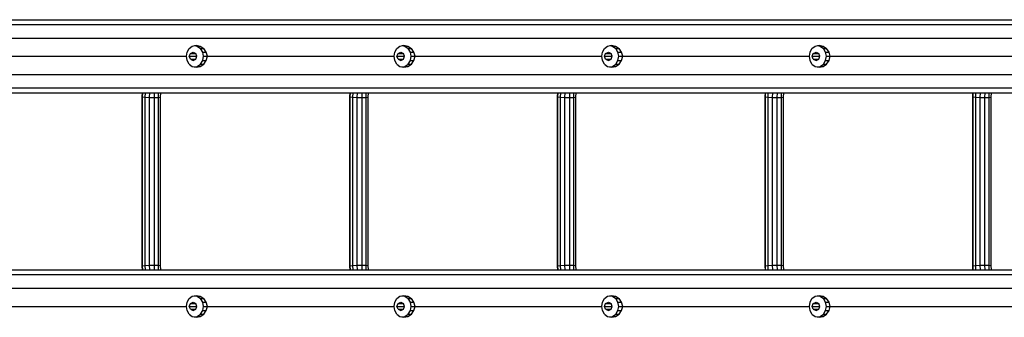
# Model space of a CAD drawing. Extents: x 0 to 29700, y 0 to 21000.
# Drawn here: x 14687 to 16263, y 9526 to 10002 of the extents above; entities that cross this region are included whole.
import ezdxf

# ---------------------------------------------------------------- set-up
doc = ezdxf.new("R2010")
doc.units = 0
doc.layers.add('1', color=7, linetype='Continuous')

msp = doc.modelspace()

# ---------------------------------------------------------------- linework, layer by layer
at = {"layer": '1', "color": 32, "linetype": 'Continuous'}
for p, q in [((14211.9, 10002.4), (17686.4, 10002.4)), ((14221.1, 9994.6), (17695.6, 9994.6)), ((14227.8, 9973.1), (17702.3, 9973.1)), ((14957.9, 9956.3), (14963, 9960.1)), ((14963, 9960.1), (14969.3, 9961.4)), ((14966.9, 9960.9), (14970.8, 9960.1)), ((14969.3, 9961.4), (14975.7, 9960.1)), ((14970.8, 9960.1), (14975.7, 9960.1)), ((14970.8, 9960.1), (14976.2, 9956.3)), ((14975.7, 9960.1), (14981.4, 9956.3)), ((15290.2, 9956.3), (15295.3, 9960.1)), ((15295.3, 9960.1), (15301.5, 9961.4)), ((15299.1, 9960.9), (15303.1, 9960.1)), ((15301.5, 9961.4), (15308, 9960.1)), ((15303.1, 9960.1), (15308, 9960.1)), ((15303.1, 9960.1), (15308.5, 9956.3)), ((15308, 9960.1), (15313.7, 9956.3)), ((15622.5, 9956.3), (15627.5, 9960.1)), ((15627.5, 9960.1), (15633.8, 9961.4)), ((15631.4, 9960.9), (15635.3, 9960.1)), ((15633.8, 9961.4), (15640.3, 9960.1)), ((15635.3, 9960.1), (15640.3, 9960.1)), ((15635.3, 9960.1), (15640.7, 9956.3)), ((15640.3, 9960.1), (15646, 9956.3)), ((15954.7, 9956.3), (15959.8, 9960.1)), ((15959.8, 9960.1), (15966, 9961.4)), ((15963.7, 9960.9), (15967.6, 9960.1)), ((15966, 9961.4), (15972.5, 9960.1)), ((15967.6, 9960.1), (15972.5, 9960.1)), ((15967.6, 9960.1), (15973, 9956.3)), ((15972.5, 9960.1), (15978.2, 9956.3)), ((14655.1, 9943.9), (14954.1, 9943.9)), ((14954.1, 9943.9), (14954.8, 9950.6)), ((14954.8, 9937.2), (14954.1, 9943.9)), ((14954.8, 9950.6), (14957.9, 9956.3)), ((14958.3, 9943.9), (14960.1, 9948.5)), ((14958.3, 9943.9), (14970.6, 9943.9)), ((14960.1, 9939.3), (14958.3, 9943.9)), ((14960.1, 9948.5), (14964.4, 9950.4)), ((14960.1, 9948.5), (14968.8, 9948.5)), ((14964.4, 9950.4), (14968.8, 9948.5)), ((14970.6, 9943.9), (14968.8, 9948.5)), ((14968.8, 9939.3), (14970.6, 9943.9)), ((14976.2, 9956.3), (14981.4, 9956.3)), ((14979.8, 9950.6), (14976.2, 9956.3)), ((14979.8, 9950.6), (14985.5, 9950.6)), ((14981.1, 9943.9), (14979.8, 9950.6)), ((14979.8, 9937.2), (14981.1, 9943.9)), ((14981.1, 9943.9), (14987.3, 9943.9)), ((14985.5, 9950.6), (14981.4, 9956.3)), ((14987.3, 9943.9), (14985.5, 9950.6)), ((14985.5, 9937.2), (14987.3, 9943.9)), ((14987.3, 9943.9), (15286.4, 9943.9)), ((15286.4, 9943.9), (15287.1, 9950.6)), ((15287.1, 9937.2), (15286.4, 9943.9)), ((15287.1, 9950.6), (15290.2, 9956.3)), ((15290.5, 9943.9), (15292.3, 9948.5)), ((15290.5, 9943.9), (15302.9, 9943.9)), ((15292.3, 9939.3), (15290.5, 9943.9)), ((15292.3, 9948.5), (15296.7, 9950.4)), ((15292.3, 9948.5), (15301.1, 9948.5)), ((15296.7, 9950.4), (15301.1, 9948.5)), ((15302.9, 9943.9), (15301.1, 9948.5)), ((15301.1, 9939.3), (15302.9, 9943.9)), ((15308.5, 9956.3), (15313.7, 9956.3)), ((15312.1, 9950.6), (15308.5, 9956.3)), ((15312.1, 9950.6), (15317.8, 9950.6)), ((15313.3, 9943.9), (15312.1, 9950.6)), ((15312.1, 9937.2), (15313.3, 9943.9)), ((15313.3, 9943.9), (15319.6, 9943.9)), ((15317.8, 9950.6), (15313.7, 9956.3)), ((15319.6, 9943.9), (15317.8, 9950.6)), ((15317.8, 9937.2), (15319.6, 9943.9)), ((15319.6, 9943.9), (15618.6, 9943.9)), ((15618.6, 9943.9), (15619.3, 9950.6)), ((15619.3, 9937.2), (15618.6, 9943.9)), ((15619.3, 9950.6), (15622.5, 9956.3)), ((15622.8, 9943.9), (15624.6, 9948.5)), ((15622.8, 9943.9), (15635.1, 9943.9)), ((15624.6, 9939.3), (15622.8, 9943.9)), ((15624.6, 9948.5), (15629, 9950.4)), ((15624.6, 9948.5), (15633.3, 9948.5)), ((15629, 9950.4), (15633.3, 9948.5)), ((15635.1, 9943.9), (15633.3, 9948.5)), ((15633.3, 9939.3), (15635.1, 9943.9)), ((15640.7, 9956.3), (15646, 9956.3)), ((15644.3, 9950.6), (15640.7, 9956.3)), ((15644.3, 9950.6), (15650, 9950.6)), ((15645.6, 9943.9), (15644.3, 9950.6)), ((15644.3, 9937.2), (15645.6, 9943.9)), ((15645.6, 9943.9), (15651.9, 9943.9)), ((15650, 9950.6), (15646, 9956.3)), ((15651.9, 9943.9), (15650, 9950.6)), ((15650, 9937.2), (15651.9, 9943.9)), ((15651.9, 9943.9), (15950.9, 9943.9)), ((15950.9, 9943.9), (15951.6, 9950.6)), ((15951.6, 9937.2), (15950.9, 9943.9)), ((15951.6, 9950.6), (15954.7, 9956.3)), ((15955.1, 9943.9), (15956.9, 9948.5)), ((15955.1, 9943.9), (15967.4, 9943.9)), ((15956.9, 9939.3), (15955.1, 9943.9)), ((15956.9, 9948.5), (15961.2, 9950.4)), ((15956.9, 9948.5), (15965.6, 9948.5)), ((15961.2, 9950.4), (15965.6, 9948.5)), ((15967.4, 9943.9), (15965.6, 9948.5)), ((15965.6, 9939.3), (15967.4, 9943.9)), ((15973, 9956.3), (15978.2, 9956.3)), ((15976.6, 9950.6), (15973, 9956.3)), ((15976.6, 9950.6), (15982.3, 9950.6)), ((15977.8, 9943.9), (15976.6, 9950.6)), ((15976.6, 9937.2), (15977.8, 9943.9)), ((15977.8, 9943.9), (15984.1, 9943.9)), ((15982.3, 9950.6), (15978.2, 9956.3)), ((15984.1, 9943.9), (15982.3, 9950.6)), ((15982.3, 9937.2), (15984.1, 9943.9)), ((15984.1, 9943.9), (16283.2, 9943.9)), ((14957.9, 9931.5), (14954.8, 9937.2)), ((14957.9, 9931.5), (14963, 9927.7)), ((14960.1, 9939.3), (14968.8, 9939.3)), ((14960.1, 9939.3), (14964.4, 9937.4)), ((14963, 9927.7), (14969.3, 9926.4)), ((14964.4, 9937.4), (14968.8, 9939.3)), ((14966.9, 9926.9), (14970.8, 9927.7)), ((14969.3, 9926.4), (14975.7, 9927.7)), ((14970.8, 9927.7), (14976.2, 9931.5)), ((14970.8, 9927.7), (14975.7, 9927.7)), ((14975.7, 9927.7), (14981.4, 9931.5)), ((14976.2, 9931.5), (14979.8, 9937.2)), ((14976.2, 9931.5), (14981.4, 9931.5)), ((14979.8, 9937.2), (14985.5, 9937.2)), ((14981.4, 9931.5), (14985.5, 9937.2)), ((15290.2, 9931.5), (15287.1, 9937.2)), ((15290.2, 9931.5), (15295.3, 9927.7)), ((15292.3, 9939.3), (15301.1, 9939.3)), ((15292.3, 9939.3), (15296.7, 9937.4)), ((15295.3, 9927.7), (15301.5, 9926.4)), ((15296.7, 9937.4), (15301.1, 9939.3)), ((15299.1, 9926.9), (15303.1, 9927.7)), ((15301.5, 9926.4), (15308, 9927.7)), ((15303.1, 9927.7), (15308.5, 9931.5)), ((15303.1, 9927.7), (15308, 9927.7)), ((15308, 9927.7), (15313.7, 9931.5)), ((15308.5, 9931.5), (15312.1, 9937.2)), ((15308.5, 9931.5), (15313.7, 9931.5)), ((15312.1, 9937.2), (15317.8, 9937.2)), ((15313.7, 9931.5), (15317.8, 9937.2)), ((15622.5, 9931.5), (15619.3, 9937.2)), ((15622.5, 9931.5), (15627.5, 9927.7)), ((15624.6, 9939.3), (15633.3, 9939.3)), ((15624.6, 9939.3), (15629, 9937.4)), ((15627.5, 9927.7), (15633.8, 9926.4)), ((15629, 9937.4), (15633.3, 9939.3)), ((15631.4, 9926.9), (15635.3, 9927.7)), ((15633.8, 9926.4), (15640.3, 9927.7)), ((15635.3, 9927.7), (15640.7, 9931.5)), ((15635.3, 9927.7), (15640.3, 9927.7)), ((15640.3, 9927.7), (15646, 9931.5)), ((15640.7, 9931.5), (15644.3, 9937.2)), ((15640.7, 9931.5), (15646, 9931.5)), ((15644.3, 9937.2), (15650, 9937.2)), ((15646, 9931.5), (15650, 9937.2)), ((15954.7, 9931.5), (15951.6, 9937.2)), ((15954.7, 9931.5), (15959.8, 9927.7)), ((15956.9, 9939.3), (15965.6, 9939.3)), ((15956.9, 9939.3), (15961.2, 9937.4)), ((15959.8, 9927.7), (15966, 9926.4)), ((15961.2, 9937.4), (15965.6, 9939.3)), ((15963.7, 9926.9), (15967.6, 9927.7)), ((15966, 9926.4), (15972.5, 9927.7)), ((15967.6, 9927.7), (15973, 9931.5)), ((15967.6, 9927.7), (15972.5, 9927.7)), ((15972.5, 9927.7), (15978.2, 9931.5)), ((15973, 9931.5), (15976.6, 9937.2)), ((15973, 9931.5), (15978.2, 9931.5)), ((15976.6, 9937.2), (15982.3, 9937.2)), ((15978.2, 9931.5), (15982.3, 9937.2)), ((14227.8, 9914.6), (17702.3, 9914.6)), ((14211.9, 9885.4), (17686.4, 9885.4)), ((14221.1, 9893.2), (17695.6, 9893.2)), ((14211.9, 9602.4), (17686.4, 9602.4)), ((14221.1, 9594.6), (17695.6, 9594.6)), ((14227.8, 9573.1), (17702.3, 9573.1)), ((14954.1, 9543.9), (14954.8, 9550.6)), ((14954.8, 9550.6), (14957.9, 9556.3)), ((14957.9, 9556.3), (14963, 9560.1)), ((14958.3, 9543.9), (14960.1, 9548.5)), ((14960.1, 9548.5), (14964.4, 9550.4)), ((14960.1, 9548.5), (14968.8, 9548.5)), ((14963, 9560.1), (14969.3, 9561.4)), ((14964.4, 9550.4), (14968.8, 9548.5)), ((14966.9, 9560.9), (14970.8, 9560.1)), ((14970.6, 9543.9), (14968.8, 9548.5)), ((14969.3, 9561.4), (14975.7, 9560.1)), ((14970.8, 9560.1), (14975.7, 9560.1)), ((14970.8, 9560.1), (14976.2, 9556.3)), ((14975.7, 9560.1), (14981.4, 9556.3)), ((14976.2, 9556.3), (14981.4, 9556.3)), ((14979.8, 9550.6), (14976.2, 9556.3)), ((14979.8, 9550.6), (14985.5, 9550.6)), ((14981.1, 9543.9), (14979.8, 9550.6)), ((14985.5, 9550.6), (14981.4, 9556.3)), ((14987.3, 9543.9), (14985.5, 9550.6)), ((15286.4, 9543.9), (15287.1, 9550.6)), ((15287.1, 9550.6), (15290.2, 9556.3)), ((15290.2, 9556.3), (15295.3, 9560.1)), ((15290.5, 9543.9), (15292.3, 9548.5)), ((15292.3, 9548.5), (15296.7, 9550.4)), ((15292.3, 9548.5), (15301.1, 9548.5)), ((15295.3, 9560.1), (15301.5, 9561.4)), ((15296.7, 9550.4), (15301.1, 9548.5)), ((15299.1, 9560.9), (15303.1, 9560.1)), ((15302.9, 9543.9), (15301.1, 9548.5)), ((15301.5, 9561.4), (15308, 9560.1)), ((15303.1, 9560.1), (15308, 9560.1)), ((15303.1, 9560.1), (15308.5, 9556.3)), ((15308, 9560.1), (15313.7, 9556.3)), ((15308.5, 9556.3), (15313.7, 9556.3)), ((15312.1, 9550.6), (15308.5, 9556.3)), ((15312.1, 9550.6), (15317.8, 9550.6)), ((15313.3, 9543.9), (15312.1, 9550.6)), ((15317.8, 9550.6), (15313.7, 9556.3)), ((15319.6, 9543.9), (15317.8, 9550.6)), ((15618.6, 9543.9), (15619.3, 9550.6)), ((15619.3, 9550.6), (15622.5, 9556.3)), ((15622.5, 9556.3), (15627.5, 9560.1)), ((15622.8, 9543.9), (15624.6, 9548.5)), ((15624.6, 9548.5), (15629, 9550.4)), ((15624.6, 9548.5), (15633.3, 9548.5)), ((15627.5, 9560.1), (15633.8, 9561.4)), ((15629, 9550.4), (15633.3, 9548.5)), ((15631.4, 9560.9), (15635.3, 9560.1)), ((15635.1, 9543.9), (15633.3, 9548.5)), ((15633.8, 9561.4), (15640.3, 9560.1)), ((15635.3, 9560.1), (15640.3, 9560.1)), ((15635.3, 9560.1), (15640.7, 9556.3)), ((15640.3, 9560.1), (15646, 9556.3)), ((15640.7, 9556.3), (15646, 9556.3)), ((15644.3, 9550.6), (15640.7, 9556.3)), ((15644.3, 9550.6), (15650, 9550.6)), ((15645.6, 9543.9), (15644.3, 9550.6)), ((15650, 9550.6), (15646, 9556.3)), ((15651.9, 9543.9), (15650, 9550.6)), ((15950.9, 9543.9), (15951.6, 9550.6)), ((15951.6, 9550.6), (15954.7, 9556.3)), ((15954.7, 9556.3), (15959.8, 9560.1)), ((15955.1, 9543.9), (15956.9, 9548.5)), ((15956.9, 9548.5), (15961.2, 9550.4)), ((15956.9, 9548.5), (15965.6, 9548.5)), ((15959.8, 9560.1), (15966, 9561.4)), ((15961.2, 9550.4), (15965.6, 9548.5)), ((15963.7, 9560.9), (15967.6, 9560.1)), ((15967.4, 9543.9), (15965.6, 9548.5)), ((15966, 9561.4), (15972.5, 9560.1)), ((15967.6, 9560.1), (15972.5, 9560.1)), ((15967.6, 9560.1), (15973, 9556.3)), ((15972.5, 9560.1), (15978.2, 9556.3)), ((15973, 9556.3), (15978.2, 9556.3)), ((15976.6, 9550.6), (15973, 9556.3)), ((15976.6, 9550.6), (15982.3, 9550.6)), ((15977.8, 9543.9), (15976.6, 9550.6)), ((15982.3, 9550.6), (15978.2, 9556.3)), ((15984.1, 9543.9), (15982.3, 9550.6)), ((14655.1, 9543.9), (14954.1, 9543.9)), ((14954.8, 9537.2), (14954.1, 9543.9)), ((14957.9, 9531.5), (14954.8, 9537.2)), ((14958.3, 9543.9), (14970.6, 9543.9)), ((14960.1, 9539.3), (14958.3, 9543.9)), ((14960.1, 9539.3), (14968.8, 9539.3)), ((14960.1, 9539.3), (14964.4, 9537.4)), ((14964.4, 9537.4), (14968.8, 9539.3)), ((14968.8, 9539.3), (14970.6, 9543.9)), ((14976.2, 9531.5), (14979.8, 9537.2)), ((14979.8, 9537.2), (14981.1, 9543.9)), ((14979.8, 9537.2), (14985.5, 9537.2)), ((14981.1, 9543.9), (14987.3, 9543.9)), ((14981.4, 9531.5), (14985.5, 9537.2)), ((14985.5, 9537.2), (14987.3, 9543.9)), ((14987.3, 9543.9), (15286.4, 9543.9)), ((15287.1, 9537.2), (15286.4, 9543.9)), ((15290.2, 9531.5), (15287.1, 9537.2)), ((15290.5, 9543.9), (15302.9, 9543.9)), ((15292.3, 9539.3), (15290.5, 9543.9)), ((15292.3, 9539.3), (15301.1, 9539.3)), ((15292.3, 9539.3), (15296.7, 9537.4)), ((15296.7, 9537.4), (15301.1, 9539.3)), ((15301.1, 9539.3), (15302.9, 9543.9)), ((15308.5, 9531.5), (15312.1, 9537.2)), ((15312.1, 9537.2), (15313.3, 9543.9)), ((15312.1, 9537.2), (15317.8, 9537.2)), ((15313.3, 9543.9), (15319.6, 9543.9)), ((15313.7, 9531.5), (15317.8, 9537.2)), ((15317.8, 9537.2), (15319.6, 9543.9)), ((15319.6, 9543.9), (15618.6, 9543.9)), ((15619.3, 9537.2), (15618.6, 9543.9)), ((15622.5, 9531.5), (15619.3, 9537.2)), ((15622.8, 9543.9), (15635.1, 9543.9)), ((15624.6, 9539.3), (15622.8, 9543.9)), ((15624.6, 9539.3), (15633.3, 9539.3)), ((15624.6, 9539.3), (15629, 9537.4)), ((15629, 9537.4), (15633.3, 9539.3)), ((15633.3, 9539.3), (15635.1, 9543.9)), ((15640.7, 9531.5), (15644.3, 9537.2)), ((15644.3, 9537.2), (15645.6, 9543.9)), ((15644.3, 9537.2), (15650, 9537.2)), ((15645.6, 9543.9), (15651.9, 9543.9)), ((15646, 9531.5), (15650, 9537.2)), ((15650, 9537.2), (15651.9, 9543.9)), ((15651.9, 9543.9), (15950.9, 9543.9)), ((15951.6, 9537.2), (15950.9, 9543.9)), ((15954.7, 9531.5), (15951.6, 9537.2)), ((15955.1, 9543.9), (15967.4, 9543.9)), ((15956.9, 9539.3), (15955.1, 9543.9)), ((15956.9, 9539.3), (15965.6, 9539.3)), ((15956.9, 9539.3), (15961.2, 9537.4)), ((15961.2, 9537.4), (15965.6, 9539.3)), ((15965.6, 9539.3), (15967.4, 9543.9)), ((15973, 9531.5), (15976.6, 9537.2)), ((15976.6, 9537.2), (15977.8, 9543.9)), ((15976.6, 9537.2), (15982.3, 9537.2)), ((15977.8, 9543.9), (15984.1, 9543.9)), ((15978.2, 9531.5), (15982.3, 9537.2)), ((15982.3, 9537.2), (15984.1, 9543.9)), ((15984.1, 9543.9), (16283.2, 9543.9)), ((14957.9, 9531.5), (14963, 9527.7)), ((14963, 9527.7), (14969.3, 9526.4)), ((14966.9, 9526.9), (14970.8, 9527.7)), ((14969.3, 9526.4), (14975.7, 9527.7)), ((14970.8, 9527.7), (14976.2, 9531.5)), ((14970.8, 9527.7), (14975.7, 9527.7)), ((14975.7, 9527.7), (14981.4, 9531.5)), ((14976.2, 9531.5), (14981.4, 9531.5)), ((15290.2, 9531.5), (15295.3, 9527.7)), ((15295.3, 9527.7), (15301.5, 9526.4)), ((15299.1, 9526.9), (15303.1, 9527.7)), ((15301.5, 9526.4), (15308, 9527.7)), ((15303.1, 9527.7), (15308.5, 9531.5)), ((15303.1, 9527.7), (15308, 9527.7)), ((15308, 9527.7), (15313.7, 9531.5)), ((15308.5, 9531.5), (15313.7, 9531.5)), ((15622.5, 9531.5), (15627.5, 9527.7)), ((15627.5, 9527.7), (15633.8, 9526.4)), ((15631.4, 9526.9), (15635.3, 9527.7)), ((15633.8, 9526.4), (15640.3, 9527.7)), ((15635.3, 9527.7), (15640.7, 9531.5)), ((15635.3, 9527.7), (15640.3, 9527.7)), ((15640.3, 9527.7), (15646, 9531.5)), ((15640.7, 9531.5), (15646, 9531.5)), ((15954.7, 9531.5), (15959.8, 9527.7)), ((15959.8, 9527.7), (15966, 9526.4)), ((15963.7, 9526.9), (15967.6, 9527.7)), ((15966, 9526.4), (15972.5, 9527.7)), ((15967.6, 9527.7), (15973, 9531.5)), ((15967.6, 9527.7), (15972.5, 9527.7)), ((15972.5, 9527.7), (15978.2, 9531.5)), ((15973, 9531.5), (15978.2, 9531.5))]:
    msp.add_line(p, q, dxfattribs=at)
at = {"layer": '1', "linetype": 'Continuous'}
for p, q in [((14883.1, 9879.4), (14883.4, 9885.4)), ((14883.6, 9878.9), (14883.1, 9879.4)), ((14883.1, 9608.4), (14883.1, 9879.4)), ((14883.6, 9878.9), (14883.9, 9885.4)), ((14887.8, 9878.4), (14888.1, 9885.4)), ((14894.8, 9878), (14895.1, 9885.4)), ((14902.5, 9877.9), (14902.8, 9885.4)), ((14909, 9878), (14909.3, 9885.4)), ((14912.5, 9878.4), (14912.8, 9885.4)), ((15215.4, 9879.4), (15215.6, 9885.4)), ((15215.9, 9878.9), (15215.4, 9879.4)), ((15215.4, 9608.4), (15215.4, 9879.4)), ((15215.9, 9878.9), (15216.1, 9885.4)), ((15220.1, 9878.4), (15220.4, 9885.4)), ((15227.1, 9878), (15227.4, 9885.4)), ((15234.8, 9877.9), (15235.1, 9885.4)), ((15241.3, 9878), (15241.6, 9885.4)), ((15244.8, 9878.4), (15245.1, 9885.4)), ((15547.7, 9879.4), (15547.9, 9885.4)), ((15548.1, 9878.9), (15547.7, 9879.4)), ((15547.7, 9608.4), (15547.7, 9879.4)), ((15548.1, 9878.9), (15548.4, 9885.4)), ((15552.4, 9878.4), (15552.7, 9885.4)), ((15559.3, 9878), (15559.6, 9885.4)), ((15567.1, 9877.9), (15567.4, 9885.4)), ((15573.6, 9878), (15573.9, 9885.4)), ((15577, 9878.4), (15577.3, 9885.4)), ((15879.9, 9879.4), (15880.2, 9885.4)), ((15880.4, 9878.9), (15879.9, 9879.4)), ((15879.9, 9608.4), (15879.9, 9879.4)), ((15880.4, 9878.9), (15880.6, 9885.4)), ((15884.6, 9878.4), (15884.9, 9885.4)), ((15891.6, 9878), (15891.9, 9885.4)), ((15899.3, 9877.9), (15899.6, 9885.4)), ((15905.8, 9878), (15906.1, 9885.4)), ((15909.3, 9878.4), (15909.6, 9885.4)), ((16212.2, 9879.4), (16212.4, 9885.4)), ((16212.6, 9878.9), (16212.2, 9879.4)), ((16212.2, 9608.4), (16212.2, 9879.4)), ((16212.6, 9878.9), (16212.9, 9885.4)), ((16216.9, 9878.4), (16217.2, 9885.4)), ((16223.8, 9878), (16224.2, 9885.4)), ((16231.6, 9877.9), (16231.9, 9885.4)), ((16238.1, 9878), (16238.4, 9885.4)), ((16241.6, 9878.4), (16241.9, 9885.4)), ((14883.6, 9878.9), (14887.8, 9878.4)), ((14883.6, 9608.9), (14883.6, 9878.9)), ((14887.8, 9878.4), (14894.8, 9878)), ((14887.8, 9609.4), (14887.8, 9878.4)), ((14894.8, 9878), (14902.5, 9877.9)), ((14894.8, 9609.7), (14894.8, 9878)), ((14902.5, 9877.9), (14909, 9878)), ((14902.5, 9609.9), (14902.5, 9877.9)), ((14909, 9878), (14912.5, 9878.4)), ((14909, 9609.7), (14909, 9878)), ((14912.5, 9609.4), (14912.5, 9878.4)), ((15215.9, 9878.9), (15220.1, 9878.4)), ((15215.9, 9608.9), (15215.9, 9878.9)), ((15220.1, 9878.4), (15227.1, 9878)), ((15220.1, 9609.4), (15220.1, 9878.4)), ((15227.1, 9878), (15234.8, 9877.9)), ((15227.1, 9609.7), (15227.1, 9878)), ((15234.8, 9877.9), (15241.3, 9878)), ((15234.8, 9609.9), (15234.8, 9877.9)), ((15241.3, 9878), (15244.8, 9878.4)), ((15241.3, 9609.7), (15241.3, 9878)), ((15244.8, 9609.4), (15244.8, 9878.4)), ((15548.1, 9878.9), (15552.4, 9878.4)), ((15548.1, 9608.9), (15548.1, 9878.9)), ((15552.4, 9878.4), (15559.3, 9878)), ((15552.4, 9609.4), (15552.4, 9878.4)), ((15559.3, 9878), (15567.1, 9877.9)), ((15559.3, 9609.7), (15559.3, 9878)), ((15567.1, 9877.9), (15573.6, 9878)), ((15567.1, 9609.9), (15567.1, 9877.9)), ((15573.6, 9878), (15577, 9878.4)), ((15573.6, 9609.7), (15573.6, 9878)), ((15577, 9609.4), (15577, 9878.4)), ((15880.4, 9878.9), (15884.6, 9878.4)), ((15880.4, 9608.9), (15880.4, 9878.9)), ((15884.6, 9878.4), (15891.6, 9878)), ((15884.6, 9609.4), (15884.6, 9878.4)), ((15891.6, 9878), (15899.3, 9877.9)), ((15891.6, 9609.7), (15891.6, 9878)), ((15899.3, 9877.9), (15905.8, 9878)), ((15899.3, 9609.9), (15899.3, 9877.9)), ((15905.8, 9878), (15909.3, 9878.4)), ((15905.8, 9609.7), (15905.8, 9878)), ((15909.3, 9609.4), (15909.3, 9878.4)), ((16212.6, 9878.9), (16216.9, 9878.4)), ((16212.6, 9608.9), (16212.6, 9878.9)), ((16216.9, 9878.4), (16223.8, 9878)), ((16216.9, 9609.4), (16216.9, 9878.4)), ((16223.8, 9878), (16231.6, 9877.9)), ((16223.8, 9609.7), (16223.8, 9878)), ((16231.6, 9877.9), (16238.1, 9878)), ((16231.6, 9609.9), (16231.6, 9877.9)), ((16238.1, 9878), (16241.6, 9878.4)), ((16238.1, 9609.7), (16238.1, 9878)), ((16241.6, 9609.4), (16241.6, 9878.4)), ((14883.1, 9608.4), (14883.6, 9608.9)), ((14883.4, 9602.4), (14883.1, 9608.4)), ((14883.6, 9608.9), (14887.8, 9609.4)), ((14883.9, 9602.4), (14883.6, 9608.9)), ((14887.8, 9609.4), (14894.8, 9609.7)), ((14888.1, 9602.4), (14887.8, 9609.4)), ((14894.8, 9609.7), (14902.5, 9609.9)), ((14895.1, 9602.4), (14894.8, 9609.7)), ((14902.8, 9602.4), (14902.5, 9609.9)), ((14902.5, 9609.9), (14909, 9609.7)), ((14909.3, 9602.4), (14909, 9609.7)), ((14909, 9609.7), (14912.5, 9609.4)), ((14912.8, 9602.4), (14912.5, 9609.4)), ((15215.4, 9608.4), (15215.9, 9608.9)), ((15215.6, 9602.4), (15215.4, 9608.4)), ((15215.9, 9608.9), (15220.1, 9609.4)), ((15216.1, 9602.4), (15215.9, 9608.9)), ((15220.1, 9609.4), (15227.1, 9609.7)), ((15220.4, 9602.4), (15220.1, 9609.4)), ((15227.1, 9609.7), (15234.8, 9609.9)), ((15227.4, 9602.4), (15227.1, 9609.7)), ((15235.1, 9602.4), (15234.8, 9609.9)), ((15234.8, 9609.9), (15241.3, 9609.7)), ((15241.6, 9602.4), (15241.3, 9609.7)), ((15241.3, 9609.7), (15244.8, 9609.4)), ((15245.1, 9602.4), (15244.8, 9609.4)), ((15547.7, 9608.4), (15548.1, 9608.9)), ((15547.9, 9602.4), (15547.7, 9608.4)), ((15548.1, 9608.9), (15552.4, 9609.4)), ((15548.4, 9602.4), (15548.1, 9608.9)), ((15552.4, 9609.4), (15559.3, 9609.7)), ((15552.7, 9602.4), (15552.4, 9609.4)), ((15559.3, 9609.7), (15567.1, 9609.9)), ((15559.6, 9602.4), (15559.3, 9609.7)), ((15567.4, 9602.4), (15567.1, 9609.9)), ((15567.1, 9609.9), (15573.6, 9609.7)), ((15573.9, 9602.4), (15573.6, 9609.7)), ((15573.6, 9609.7), (15577, 9609.4)), ((15577.3, 9602.4), (15577, 9609.4)), ((15879.9, 9608.4), (15880.4, 9608.9)), ((15880.2, 9602.4), (15879.9, 9608.4)), ((15880.4, 9608.9), (15884.6, 9609.4)), ((15880.6, 9602.4), (15880.4, 9608.9)), ((15884.6, 9609.4), (15891.6, 9609.7)), ((15884.9, 9602.4), (15884.6, 9609.4)), ((15891.6, 9609.7), (15899.3, 9609.9)), ((15891.9, 9602.4), (15891.6, 9609.7)), ((15899.6, 9602.4), (15899.3, 9609.9)), ((15899.3, 9609.9), (15905.8, 9609.7)), ((15906.1, 9602.4), (15905.8, 9609.7)), ((15905.8, 9609.7), (15909.3, 9609.4)), ((15909.6, 9602.4), (15909.3, 9609.4)), ((16212.2, 9608.4), (16212.6, 9608.9)), ((16212.4, 9602.4), (16212.2, 9608.4)), ((16212.6, 9608.9), (16216.9, 9609.4)), ((16212.9, 9602.4), (16212.6, 9608.9)), ((16216.9, 9609.4), (16223.8, 9609.7)), ((16217.2, 9602.4), (16216.9, 9609.4)), ((16223.8, 9609.7), (16231.6, 9609.9)), ((16224.2, 9602.4), (16223.8, 9609.7)), ((16231.9, 9602.4), (16231.6, 9609.9)), ((16231.6, 9609.9), (16238.1, 9609.7)), ((16238.4, 9602.4), (16238.1, 9609.7)), ((16238.1, 9609.7), (16241.6, 9609.4)), ((16241.9, 9602.4), (16241.6, 9609.4))]:
    msp.add_line(p, q, dxfattribs=at)

doc.saveas('drawing.dxf')
